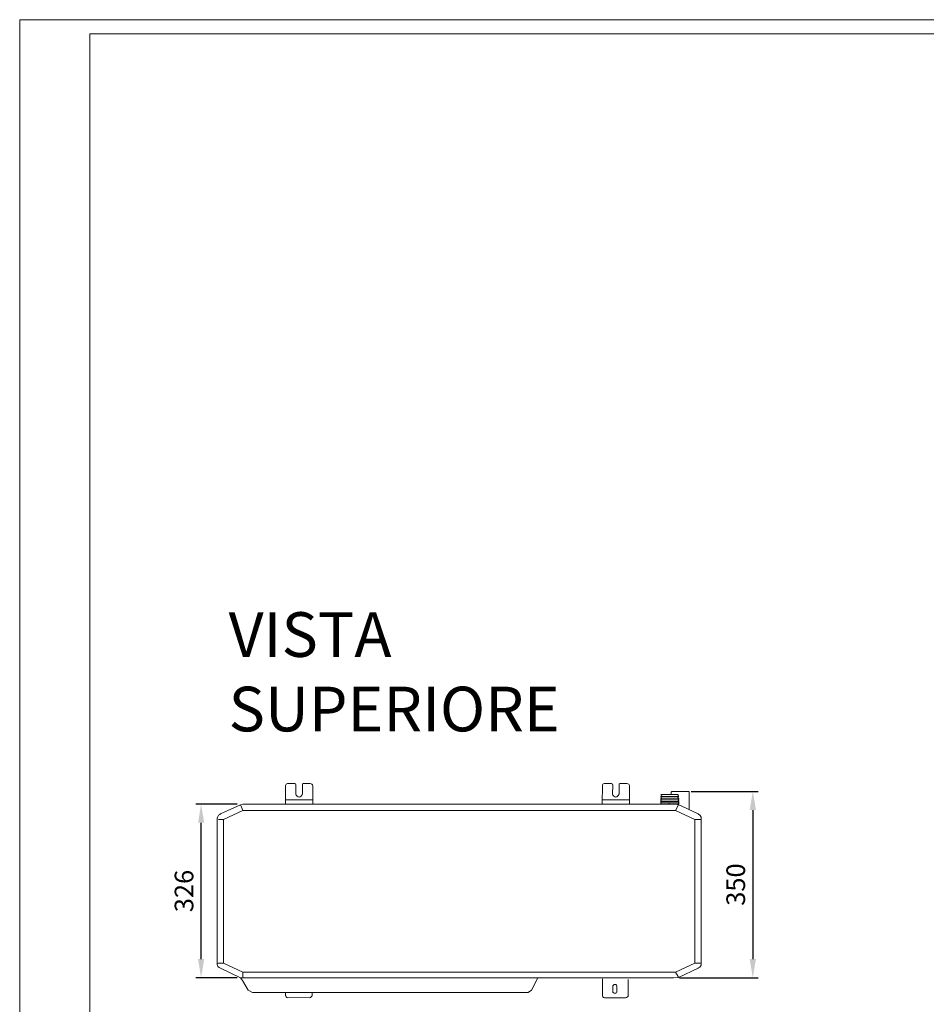
# Model space of a CAD drawing. Units: inches. Extents: x -3350 to 4542, y 0 to 3380.
# Drawn here: x 256 to 1957, y 1533 to 3380 of the extents above; entities that cross this region are included whole.
import ezdxf

# ---------------------------------------------------------------- set-up
doc = ezdxf.new("R2010")
doc.units = ezdxf.units.IN
doc.header["$MEASUREMENT"] = 0
for name, color, linetype in [('Cartiglio', 7, 'Continuous'), ('Prodotto', 7, 'Continuous'), ('Testi&Quote', 4, 'Continuous')]:
    doc.layers.add(name, color=color, linetype=linetype)
doc.styles.add('Roman', font='ROMANS.SHX')
doc.dimstyles.new('ISO-25', dxfattribs={"dimtxt": 35, "dimasz": 35, "dimexe": 10, "dimexo": 11, "dimgap": 10, "dimtad": 1, "dimdec": 0, "dimtxsty": 'Roman', "dimcen": 30, "dimclrd": 1, "dimclre": 1, "dimclrt": 256, "dimadec": 0, "dimazin": 0, "dimtfac": 1, "dimtdec": 0, "dimtmove": 0, "dimatfit": 3, "dimldrblk": 'CLOSEDBLANK', "dimfxl": 0, "dimarcsym": 0})

# ---------------------------------------------------------------- blocks, each defined once
blk = doc.blocks.new('*D6')
at = {"layer": 'Defpoints', "color": 0, "transparency": 16777216}
for p in [(1504.5, 1932.4), (1482.6, 1582.7), (1631.2, 1582.7)]:
    blk.add_point(p, dxfattribs=at)
at = {"layer": 'Testi&Quote', "color": 1, "lineweight": -2, "transparency": 16777216}
for p, q in [((1515.5, 1932.4), (1641.2, 1932.4)), ((1631.2, 1897.4), (1631.2, 1617.7)), ((1493.6, 1582.7), (1641.2, 1582.7))]:
    blk.add_line(p, q, dxfattribs=at)
at = {"layer": 'Testi&Quote', "color": 1, "transparency": 16777216}
for points in [[(1625.4, 1897.4), (1637.1, 1897.4), (1631.2, 1932.4)], [(1625.4, 1617.7), (1637.1, 1617.7), (1631.2, 1582.7)]]:
    blk.add_solid(points, dxfattribs=at)
at = {"layer": 'Testi&Quote', "transparency": 16777216, "insert": (1603.7, 1757.6), "char_height": 35, "attachment_point": 5, "rotation": 90, "style": 'Roman'}
blk.add_mtext('350', dxfattribs=at)
blk = doc.blocks.new('_ClosedBlank')
at = {"color": 0, "linetype": 'ByBlock', "lineweight": -2}
for p, q in [((-1, 0.167), (0, 0)), ((-1, 0.167), (-1, -0.167)), ((0, 0), (-1, -0.167))]:
    blk.add_line(p, q, dxfattribs=at)
blk = doc.blocks.new('*D7')
at = {"layer": 'Defpoints', "color": 0, "transparency": 16777216}
for p in [(596.4, 1908.4), (674.8, 1908.4), (674.8, 1582.7)]:
    blk.add_point(p, dxfattribs=at)
at = {"layer": 'Testi&Quote', "color": 1, "lineweight": -2, "transparency": 16777216}
for p, q in [((663.8, 1908.4), (586.4, 1908.4)), ((596.4, 1617.7), (596.4, 1873.4)), ((663.8, 1582.7), (586.4, 1582.7))]:
    blk.add_line(p, q, dxfattribs=at)
at = {"layer": 'Testi&Quote', "color": 1, "transparency": 16777216}
for points in [[(590.6, 1873.4), (602.2, 1873.4), (596.4, 1908.4)], [(590.6, 1617.7), (602.2, 1617.7), (596.4, 1582.7)]]:
    blk.add_solid(points, dxfattribs=at)
at = {"layer": 'Testi&Quote', "transparency": 16777216, "insert": (568.9, 1745.5), "char_height": 35, "attachment_point": 5, "rotation": 90, "style": 'Roman'}
blk.add_mtext('326', dxfattribs=at)

msp = doc.modelspace()

# ---------------------------------------------------------------- linework, layer by layer
at = {"layer": 'Cartiglio', "lineweight": 18}
msp.add_lwpolyline([(256.1, 3379.8), (4542, 3379.8), (4542, 0), (256.1, 0)], close=True, dxfattribs=at)
msp.add_lwpolyline([(387.8, 26.5), (4516.7, 26.5), (4516.7, 3353.3), (387.8, 3353.3), (387.8, 26.5)], dxfattribs=at)
at = {"layer": 'Prodotto', "lineweight": 18}
for p, q in [((632.7, 1600.7), (670, 1582.7)), ((670, 1582.7), (674.2, 1577.9))]:
    msp.add_line(p, q, dxfattribs=at)
for points in [[(754.9, 1943.3), (754.9, 1909.4)], [(771.9, 1946.9), (758.6, 1946.9)], [(774.3, 1926.3), (774.3, 1944.5)], [(786.4, 1944.5), (786.4, 1926.3)], [(801.1, 1946.9), (787.6, 1946.9)], [(805.8, 1909.4), (805.8, 1943.3)], [(1349, 1943.3), (1348.8, 1909.4)], [(1365.9, 1946.9), (1352.6, 1946.9)], [(1368.2, 1926.3), (1368.4, 1944.5)], [(1380.5, 1944.5), (1380.3, 1926.3)], [(1395.1, 1946.9), (1381.7, 1946.9)], [(1399.7, 1909.4), (1399.9, 1943.3)], [(1490.7, 1926.4), (1458.8, 1926.4)], [(1460, 1926.4), (1458.8, 1926.4)], [(1458.8, 1926.4), (1461.2, 1925.2)], [(1461.2, 1925.2), (1458.8, 1924)], [(1458.8, 1924), (1460, 1922.8)], [(1458.8, 1924), (1458.8, 1924)], [(1458.8, 1924), (1458.8, 1924)], [(1460, 1922.8), (1458.8, 1921.6)], [(1458.8, 1921.6), (1460, 1920.4)], [(1458.8, 1921.6), (1458.8, 1921.6)], [(1458.8, 1921.6), (1458.8, 1921.6)], [(1460, 1922.8), (1460, 1922.8)], [(1460.1, 1922.8), (1491.9, 1922.8)], [(1461.2, 1925.2), (1461.2, 1925.2)], [(1479.2, 1932.4), (1478, 1931.2)], [(1478, 1926.4), (1478, 1931.2)], [(1492.5, 1925.2), (1490.1, 1926.4)], [(1490.1, 1924), (1492.5, 1925.2)], [(1490.1, 1924), (1490.1, 1924)], [(1492.5, 1922.8), (1490.1, 1924)], [(1490.1, 1921.6), (1492.5, 1922.8)], [(1490.1, 1921.6), (1490.1, 1921.6)], [(1492.5, 1920.4), (1490.1, 1921.6)], [(1492.5, 1925.2), (1492.5, 1925.2)], [(1492.5, 1925.2), (1492.5, 1925.2)], [(1492.5, 1922.8), (1492.5, 1922.8)], [(1492.5, 1922.8), (1492.5, 1922.8)], [(671.2, 1906), (670, 1907.2)], [(674.8, 1896.3), (671.2, 1906)], [(674.8, 1908.4), (674.8, 1908.4)], [(674.8, 1908.4), (1487.6, 1908.4)], [(754.9, 1916.6), (805.8, 1916.6)], [(1348.8, 1916.6), (1399.7, 1916.6)], [(1460, 1920.4), (1458.8, 1919.2)], [(1458.8, 1919.2), (1460, 1918)], [(1458.8, 1919.2), (1458.8, 1919.2)], [(1458.8, 1919.2), (1458.8, 1919.2)], [(1460, 1918), (1458.8, 1918)], [(1458.8, 1918), (1458.8, 1916.8)], [(1458.8, 1918), (1458.8, 1918)], [(1458.8, 1916.8), (1460, 1915.6)], [(1460, 1915.6), (1458.8, 1915.6)], [(1458.8, 1915.6), (1458.8, 1914.4)], [(1458.8, 1915.6), (1458.8, 1915.6)], [(1460, 1914.4), (1458.8, 1913.2)], [(1458.8, 1914.4), (1460, 1914.4)], [(1458.8, 1913.2), (1458.8, 1912)], [(1458.8, 1913.2), (1458.8, 1913.2)], [(1460, 1912), (1458.8, 1910.8)], [(1458.8, 1912), (1460, 1912)], [(1474.4, 1910.8), (1475.6, 1910.8), (1458.8, 1910.8)], [(1458.8, 1910.8), (1458.8, 1908.4)], [(1458.8, 1910.8), (1458.8, 1910.8)], [(1460, 1920.4), (1460, 1920.4)], [(1460, 1918), (1460, 1918)], [(1460, 1915.6), (1460, 1915.6)], [(1460, 1914.4), (1460, 1914.4)], [(1460, 1912), (1460, 1912)], [(1460.1, 1919.6), (1491.9, 1919.6)], [(1460.1, 1916.4), (1491.9, 1916.4)], [(1460.1, 1913.4), (1491.9, 1913.4)], [(1474.4, 1910.8), (1474.4, 1909.6)], [(1474.4, 1910.8), (1474.4, 1908.4)], [(1474.4, 1909.6), (1474.4, 1908.4)], [(1475.6, 1910.8), (1492.5, 1910.8)], [(1486.4, 1896.3), (1491.2, 1906)], [(1487.6, 1908.4), (1490.1, 1908.4)], [(1487.6, 1908.4), (1487.6, 1908.4)], [(1487.6, 1908.4), (1487.6, 1908.4)], [(1488.8, 1908.4), (1488.8, 1908.4)], [(1490.1, 1908.4), (1490.1, 1908.4)], [(1490.1, 1908.4), (1490.1, 1908.4)], [(1490.1, 1908.4), (1491.2, 1907.2)], [(1492.5, 1908.4), (1490.1, 1908.4)], [(1490.1, 1908.4), (1490.1, 1908.4)], [(1491.2, 1919.2), (1492.5, 1920.4)], [(1492.5, 1918), (1491.2, 1919.2)], [(1491.2, 1916.8), (1492.5, 1918)], [(1491.2, 1916.8), (1491.2, 1916.8)], [(1492.5, 1916.8), (1491.2, 1916.8)], [(1491.2, 1914.4), (1492.5, 1915.6)], [(1491.2, 1913.2), (1492.5, 1914.4)], [(1491.2, 1914.4), (1491.2, 1914.4)], [(1492.5, 1914.4), (1491.2, 1914.4)], [(1491.2, 1913.2), (1491.2, 1913.2)], [(1492.5, 1912), (1491.2, 1913.2)], [(1491.2, 1910.8), (1491.2, 1910.8)], [(1491.2, 1910.8), (1492.5, 1910.8)], [(1492.5, 1909.6), (1491.2, 1910.8)], [(1491.2, 1907.8), (1491.2, 1907.2)], [(1491.2, 1906), (1491.2, 1907.2)], [(1491.2, 1907.2), (1491.2, 1907.2)], [(1492.5, 1920.4), (1492.5, 1920.4)], [(1492.5, 1920.4), (1492.5, 1920.4)], [(1492.5, 1918), (1492.5, 1918)], [(1492.5, 1918), (1492.5, 1918)], [(1492.5, 1916.8), (1492.5, 1915.6)], [(1492.5, 1915.6), (1492.5, 1915.6)], [(1492.5, 1914.4), (1492.5, 1914.4)], [(1492.5, 1914.4), (1492.5, 1914.4)], [(1492.5, 1912), (1492.5, 1910.8)], [(1492.5, 1910.8), (1492.5, 1910.8)], [(1492.5, 1909.6), (1492.5, 1908.4)], [(674.8, 1896.3), (638.7, 1879.5)], [(1486.4, 1896.3), (674.8, 1896.3)], [(1522.5, 1879.5), (1486.5, 1896.3)], [(638.7, 1879.5), (629.1, 1879.5)], [(638.7, 1879.5), (638.7, 1610.3)], [(1522.5, 1879.5), (1534.6, 1879.5)], [(1522.5, 1610.3), (1522.5, 1879.5)], [(626.7, 1628.4), (626.7, 1628.4)], [(626.7, 1610.3), (626.7, 1610.3)], [(629.1, 1610.3), (626.7, 1609.2)], [(626.7, 1609.2), (626.7, 1609.2)], [(638.7, 1610.3), (629.1, 1610.3)], [(638.7, 1610.3), (674.8, 1593.5)], [(1486.4, 1593.5), (1522.5, 1610.3)], [(1522.5, 1610.3), (1534.5, 1610.3)], [(1534.6, 1610.3), (1534.6, 1610.3)], [(1534.6, 1609.2), (1534.6, 1609.2)], [(632.7, 1600.7), (632.7, 1600.7)], [(674.8, 1593.5), (674.8, 1582.7)], [(674.8, 1593.5), (1486.4, 1593.5)], [(1486.4, 1593.5), (1491.2, 1585.1)], [(1207.6, 1555), (692.8, 1555), (684.4, 1559.8), (674.2, 1577.9)], [(737.4, 1582.7), (737.4, 1582.7)], [(737.4, 1582.7), (741, 1582.7)], [(737.4, 1582.7), (738.6, 1582.7)], [(737.4, 1582.7), (737.4, 1582.7)], [(738.6, 1582.7), (738.6, 1582.7)], [(738.6, 1582.7), (738.6, 1582.7)], [(738.6, 1582.7), (738.6, 1582.7)], [(738.6, 1582.7), (738.6, 1582.7)], [(738.6, 1582.7), (738.6, 1582.7)], [(739.8, 1582.7), (741, 1582.7)], [(739.8, 1582.7), (739.8, 1582.7)], [(739.8, 1582.7), (739.8, 1582.7)], [(739.8, 1582.7), (739.8, 1582.7)], [(739.8, 1582.7), (739.8, 1582.7)], [(741, 1582.7), (741, 1582.7)], [(741, 1582.7), (741, 1582.7)], [(741, 1582.7), (742.2, 1582.7)], [(741, 1582.7), (741, 1582.7)], [(742.2, 1582.7), (742.2, 1582.7)], [(1228.2, 1582.7), (1216, 1559.8), (1210, 1555), (945.5, 1555)], [(1196.8, 1582.7), (1196.8, 1582.7)], [(1349.1, 1580.5), (1349.1, 1548.9)], [(1491.2, 1585.1), (1491.2, 1583.9)], [(1491.2, 1583.9), (1491.2, 1583.5)], [(754.9, 1553.8), (754.9, 1549)], [(804.6, 1549), (804.6, 1553.8)], [(908.3, 1555), (915.5, 1555)], [(908.3, 1555), (945.5, 1555)], [(915.5, 1555), (945.6, 1555)], [(925.1, 1555), (1199.2, 1555)], [(945.6, 1555), (1210, 1555)], [(1199.2, 1555), (1199.2, 1555)], [(1207.6, 1555), (1206.4, 1555)], [(1210, 1555), (1210, 1555)], [(758, 1545.5), (799.8, 1545.4)]]:
    msp.add_lwpolyline(points, dxfattribs=at)
msp.add_lwpolyline([(1479.2, 1932.4), (1511.2, 1932.4, -0.414214), (1511.7, 1931.9), (1511.7, 1898.8)], format="xyb", dxfattribs=at)
for points in [[(758.6, 1946.9), (756.2, 1946.9), (754.9, 1945.7), (754.9, 1943.3)], [(774.3, 1944.5), (774.3, 1946.9), (773.1, 1946.9), (771.8, 1946.9)], [(787.6, 1946.9), (786.4, 1946.9), (786.4, 1946.9), (786.4, 1944.5)], [(805.9, 1943.3), (805.9, 1945.7), (803.5, 1946.9), (801.1, 1946.9)], [(1352.6, 1946.9), (1350.2, 1946.9), (1349, 1945.7), (1349, 1943.3)], [(1368.3, 1944.5), (1368.3, 1946.9), (1367.1, 1946.9), (1365.9, 1946.9)], [(1381.7, 1946.9), (1380.5, 1946.9), (1380.5, 1946.9), (1380.5, 1944.5)], [(1400, 1943.3), (1400, 1945.7), (1397.6, 1946.9), (1395.1, 1946.9)], [(754.9, 1550.2), (754.9, 1547.8), (756.2, 1545.4), (758.6, 1545.4)], [(799.7, 1545.4), (802.2, 1545.4), (804.6, 1547.8), (804.6, 1550.2)]]:
    msp.add_open_spline(points, degree=3, dxfattribs=at)
for points, knots in [([(774.3, 1927.6), (774.3, 1923.9), (777.9, 1921.5), (780.3, 1921.5), (782.7, 1921.5), (785.2, 1923.9), (786.4, 1927.6)], [0, 0, 0, 0, 1, 1, 1, 2, 2, 2, 2]), ([(1368.2, 1927.6), (1368.2, 1923.9), (1371.7, 1921.5), (1374.2, 1921.5), (1376.6, 1921.5), (1379, 1923.9), (1380.2, 1927.6)], [0, 0, 0, 0, 1, 1, 1, 2, 2, 2, 2]), ([(1487.6, 1908.4), (1487.6, 1908.4), (674.8, 1908.4), (674.8, 1908.4), (674.8, 1908.4), (670, 1907.2), (670, 1907.2), (670, 1907.2), (632.7, 1890.3), (632.7, 1890.3), (632.7, 1890.3), (631.5, 1889.1), (631.5, 1889.1), (631.5, 1889.1), (629.1, 1887.9), (629.1, 1887.9), (629.1, 1887.9), (627.9, 1885.5), (627.9, 1885.5), (627.9, 1885.5), (626.7, 1881.9), (626.7, 1881.9), (626.7, 1881.9), (626.7, 1607.5), (626.7, 1607.5), (626.7, 1607.5), (626.3, 1604), (630.3, 1601.9), (630.3, 1601.9), (632.7, 1600.7), (632.7, 1600.7)], [0, 0, 0, 0, 1, 1, 1, 2, 2, 2, 3, 3, 3, 4, 4, 4, 5, 5, 5, 6, 6, 6, 7, 7, 7, 8, 8, 8, 9, 9, 9, 10, 10, 10, 10]), ([(1490.1, 1908.4), (1490.1, 1908.4), (1528.5, 1890.4), (1528.5, 1890.4), (1535.5, 1886.7), (1534.6, 1881.8), (1534.6, 1877.4)], [0, 0, 0, 0, 1, 1, 1, 2, 2, 2, 2]), ([(670, 1582.7), (670, 1582.7), (1482.6, 1582.7), (1482.6, 1582.7), (1482.6, 1582.7), (1491.6, 1583.5), (1491.6, 1583.5), (1491.6, 1583.5), (1528.6, 1600.7), (1528.6, 1600.7), (1528.6, 1600.7), (1529.2, 1601.2), (1529.2, 1601.2), (1532.8, 1603.7), (1534.5, 1605.2), (1534.5, 1608.9), (1534.5, 1608.9), (1534.5, 1610.1), (1534.5, 1610.1), (1534.5, 1610.1), (1534.6, 1615.3), (1534.6, 1615.3), (1534.6, 1615.3), (1534.6, 1878.4), (1534.6, 1878.4)], [0, 0, 0, 0, 1, 1, 1, 2, 2, 2, 3, 3, 3, 4, 4, 4, 5, 5, 5, 6, 6, 6, 7, 7, 7, 8, 8, 8, 8]), ([(1349.1, 1550.2), (1349.1, 1547.8), (1350.4, 1545.4), (1352.8, 1545.4), (1352.8, 1545.4), (1354, 1545.2), (1354, 1545.2), (1354, 1545.2), (1391.3, 1545.2), (1391.3, 1545.2), (1391.3, 1545.2), (1392.7, 1545.4), (1392.7, 1545.4), (1395.2, 1545.4), (1397.6, 1547.8), (1397.6, 1550.2), (1397.6, 1550.2), (1397.6, 1579.5), (1397.6, 1579.5)], [0, 0, 0, 0, 1, 1, 1, 2, 2, 2, 3, 3, 3, 4, 4, 4, 5, 5, 5, 6, 6, 6, 6]), ([(1376.4, 1557.6), (1376.4, 1555.4), (1374.6, 1553.6), (1372.5, 1553.6), (1370.3, 1553.6), (1368.5, 1555.4), (1368.5, 1557.6), (1368.5, 1557.6), (1368.5, 1566.4), (1368.5, 1566.4), (1368.5, 1568.6), (1370.3, 1570.3), (1372.5, 1570.3), (1374.6, 1570.3), (1376.4, 1568.6), (1376.4, 1566.4), (1376.4, 1566.4), (1376.4, 1557.6), (1376.4, 1557.6)], [0, 0, 0, 0, 1, 1, 1, 2, 2, 2, 3, 3, 3, 4, 4, 4, 5, 5, 5, 6, 6, 6, 6])]:
    msp.add_open_spline(points, degree=3, knots=knots, dxfattribs=at)

# ---------------------------------------------------------------- texts
at = {"layer": 'Testi&Quote', "color": 2, "insert": (648, 2044.9), "char_height": 33.526, "attachment_point": 7, "style": 'Roman'}
msp.add_mtext('{\\H2.5x;VISTA SUPERIORE}', dxfattribs=at)

# ---------------------------------------------------------------- dimensions: what is measured, and where the dimension line sits
at = {"layer": 'Testi&Quote'}
for base, p1, p2, picture, middle in [((1631.2, 1582.7), (1504.5, 1932.4), (1482.6, 1582.7), '*D6', (1603.7, 1757.6)), ((596.4, 1908.4), (674.8, 1582.7), (674.8, 1908.4), '*D7', (568.9, 1745.5))]:
    dim = msp.add_linear_dim(base=base, p1=p1, p2=p2, angle=90, dimstyle='ISO-25', dxfattribs=at)
    dim.commit()
    dim.dimension.update_dxf_attribs({"geometry": picture, "text_midpoint": middle})

doc.saveas('drawing.dxf')
